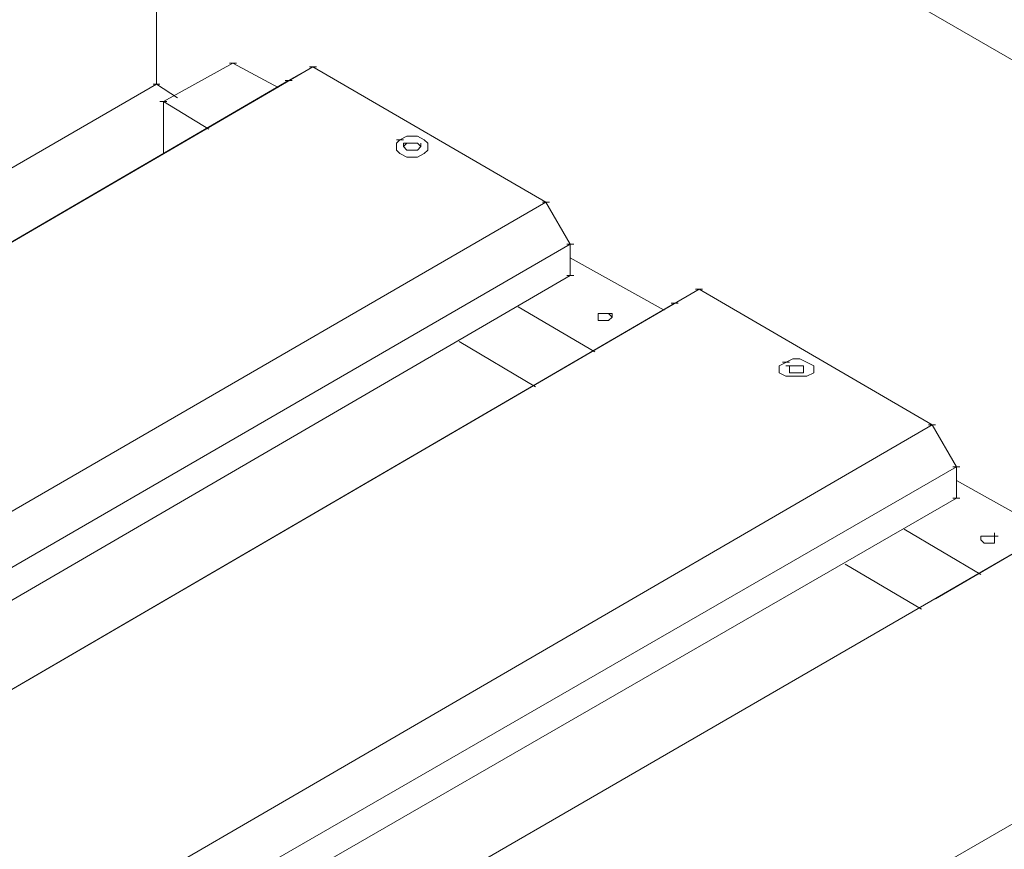
# Model space of a CAD drawing. Units: millimetres. Extents: x 748 to 50136, y -1914 to 73504.
# Drawn here: x 23079 to 23254, y 29522 to 29670 of the extents above; entities that cross this region are included whole.
import ezdxf

# ---------------------------------------------------------------- set-up
doc = ezdxf.new("R2010")
doc.units = ezdxf.units.MM
doc.header["$LTSCALE"] = 0.1
doc.layers.add('Capa 1', color=7, linetype='Continuous')

msp = doc.modelspace()

# ---------------------------------------------------------------- linework, layer by layer
at = {"layer": 'Capa 1', "lineweight": 0}
for points in [[(23103.78, 29658.27), (23103.78, 29658.27), (23103.78, 29784.28), (23103.78, 29784.28)], [(23905.58, 29296.28), (23905.58, 29296.28), (23103.78, 29758.95), (23103.78, 29758.95)], [(23905.58, 29296.28), (23905.58, 29296.28), (23103.78, 29758.95), (23103.78, 29758.95)], [(23116.75, 29661.97), (23116.75, 29661.97), (23117.98, 29661.97), (23117.98, 29661.97)], [(23116.75, 29661.97), (23116.75, 29661.97), (23117.98, 29661.97), (23117.98, 29661.97)], [(23116.75, 29661.97), (23116.75, 29661.97), (23117.98, 29661.97), (23117.98, 29661.97)], [(23116.75, 29661.97), (23116.75, 29661.97), (23117.98, 29661.97), (23117.98, 29661.97)], [(23130.96, 29661.35), (23130.96, 29661.35), (23132.19, 29661.35), (23132.19, 29661.35)], [(23103.16, 29658.27), (23103.16, 29658.27), (23104.4, 29658.27), (23104.4, 29658.27)], [(23126.63, 29658.88), (23126.63, 29658.88), (23127.87, 29658.88), (23127.87, 29658.88)], [(23104.4, 29655.17), (23104.4, 29655.17), (23105.63, 29655.17), (23105.63, 29655.17)], [(23104.4, 29655.17), (23104.4, 29655.17), (23105.63, 29655.17), (23105.63, 29655.17)], [(23104.4, 29655.17), (23104.4, 29655.17), (23105.63, 29655.17), (23105.63, 29655.17)], [(23104.4, 29655.17), (23104.4, 29655.17), (23105.63, 29655.17), (23105.63, 29655.17)], [(23105.01, 29655.17), (23105.01, 29655.17), (23105.01, 29645.91), (23105.01, 29645.91)], [(23105.01, 29655.17), (23105.01, 29655.17), (23113.05, 29650.23), (23113.05, 29650.23)], [(23105.01, 29655.17), (23105.01, 29655.17), (23105.01, 29645.91), (23105.01, 29645.91)], [(23105.01, 29655.17), (23105.01, 29655.17), (23113.05, 29650.23), (23113.05, 29650.23)], [(23146.4, 29648.38), (23146.4, 29648.38), (23147.63, 29648.38), (23147.63, 29648.38)], [(23146.4, 29647.76), (23146.4, 29647.76), (23146.4, 29646.53), (23146.4, 29646.53)], [(23146.4, 29647.76), (23146.4, 29647.76), (23146.4, 29646.53), (23146.4, 29646.53)], [(23147.63, 29647.15), (23147.63, 29647.15), (23147.63, 29647.76), (23147.63, 29647.76)], [(23150.72, 29647.15), (23150.72, 29647.15), (23150.72, 29647.76), (23150.72, 29647.76)], [(23150.72, 29647.15), (23150.72, 29647.15), (23150.72, 29647.76), (23150.72, 29647.76)], [(23151.96, 29646.53), (23151.96, 29646.53), (23151.96, 29647.76), (23151.96, 29647.76)], [(23151.96, 29646.53), (23151.96, 29646.53), (23151.96, 29647.76), (23151.96, 29647.76)], [(23147.02, 29645.91), (23147.02, 29645.91), (23146.4, 29646.53), (23146.4, 29646.53)], [(23148.25, 29646.53), (23148.25, 29646.53), (23147.63, 29647.15), (23147.63, 29647.15)], [(23148.25, 29646.53), (23148.25, 29646.53), (23150.11, 29646.53), (23150.11, 29646.53)], [(23150.72, 29647.15), (23150.72, 29647.15), (23150.11, 29646.53), (23150.11, 29646.53)], [(23151.96, 29646.53), (23151.96, 29646.53), (23151.34, 29645.91), (23151.34, 29645.91)], [(23011.74, 29543.99), (23011.74, 29543.99), (23172.96, 29637.26), (23172.96, 29637.26)], [(23172.34, 29637.26), (23172.34, 29637.26), (23173.58, 29637.26), (23173.58, 29637.26)], [(23177.28, 29629.85), (23177.28, 29629.85), (23020.39, 29539.04), (23020.39, 29539.04)], [(23176.67, 29629.85), (23176.67, 29629.85), (23177.9, 29629.85), (23177.9, 29629.85)], [(23193.96, 29618.11), (23193.96, 29618.11), (23177.28, 29627.38), (23177.28, 29627.38)], [(23176.67, 29624.29), (23176.67, 29624.29), (23177.9, 29624.29), (23177.9, 29624.29)], [(23199.52, 29621.82), (23199.52, 29621.82), (23200.76, 29621.82), (23200.76, 29621.82)], [(23181.61, 29610.7), (23181.61, 29610.7), (23168.02, 29618.73), (23168.02, 29618.73)], [(23168.02, 29618.73), (23168.02, 29618.73), (23181.61, 29610.7), (23181.61, 29610.7)], [(23181.61, 29610.7), (23181.61, 29610.7), (23168.02, 29618.73), (23168.02, 29618.73)], [(23181.61, 29610.7), (23181.61, 29610.7), (23168.02, 29618.73), (23168.02, 29618.73)], [(23168.02, 29618.73), (23168.02, 29618.73), (23181.61, 29610.7), (23181.61, 29610.7)], [(23195.2, 29619.35), (23195.2, 29619.35), (23196.43, 29619.35), (23196.43, 29619.35)], [(23182.23, 29616.88), (23182.23, 29616.88), (23182.23, 29617.5), (23182.23, 29617.5)], [(23182.23, 29617.5), (23182.23, 29617.5), (23183.46, 29617.5), (23183.46, 29617.5)], [(23182.23, 29617.5), (23182.23, 29617.5), (23182.23, 29616.88), (23182.23, 29616.88)], [(23182.23, 29616.88), (23182.23, 29616.88), (23182.23, 29617.5), (23182.23, 29617.5)], [(23182.23, 29616.88), (23182.23, 29616.88), (23182.23, 29617.5), (23182.23, 29617.5)], [(23182.23, 29616.26), (23182.23, 29616.26), (23182.23, 29616.88), (23182.23, 29616.88)], [(23182.23, 29616.26), (23182.23, 29616.26), (23183.46, 29616.26), (23183.46, 29616.26)], [(23184.08, 29617.5), (23184.08, 29617.5), (23183.46, 29617.5), (23183.46, 29617.5)], [(23183.46, 29617.5), (23183.46, 29617.5), (23184.7, 29617.5), (23184.7, 29617.5)], [(23183.46, 29617.5), (23183.46, 29617.5), (23184.7, 29617.5), (23184.7, 29617.5)], [(23184.08, 29616.26), (23184.08, 29616.26), (23183.46, 29616.26), (23183.46, 29616.26)], [(23184.7, 29616.88), (23184.7, 29616.88), (23184.08, 29617.5), (23184.08, 29617.5)], [(23184.08, 29616.26), (23184.08, 29616.26), (23184.7, 29616.88), (23184.7, 29616.88)], [(23184.7, 29616.88), (23184.7, 29616.88), (23184.7, 29617.5), (23184.7, 29617.5)], [(23184.7, 29616.88), (23184.7, 29616.88), (23184.7, 29617.5), (23184.7, 29617.5)], [(23171.11, 29604.52), (23171.11, 29604.52), (23157.52, 29612.55), (23157.52, 29612.55)], [(23171.11, 29604.52), (23171.11, 29604.52), (23157.52, 29612.55), (23157.52, 29612.55)], [(23157.52, 29612.55), (23157.52, 29612.55), (23171.11, 29604.52), (23171.11, 29604.52)], [(23157.52, 29612.55), (23157.52, 29612.55), (23171.11, 29604.52), (23171.11, 29604.52)], [(23171.11, 29604.52), (23171.11, 29604.52), (23157.52, 29612.55), (23157.52, 29612.55)], [(23171.11, 29604.52), (23171.11, 29604.52), (23157.52, 29612.55), (23157.52, 29612.55)], [(23157.52, 29612.55), (23157.52, 29612.55), (23171.11, 29604.52), (23171.11, 29604.52)], [(23218.05, 29609.46), (23218.05, 29609.46), (23220.53, 29608.23), (23220.53, 29608.23)], [(23214.35, 29608.23), (23214.35, 29608.23), (23214.35, 29606.99), (23214.35, 29606.99)], [(23214.35, 29608.23), (23214.35, 29608.23), (23214.35, 29606.99), (23214.35, 29606.99)], [(23214.97, 29608.85), (23214.97, 29608.85), (23216.2, 29608.85), (23216.2, 29608.85)], [(23215.58, 29608.23), (23215.58, 29608.23), (23216.82, 29608.23), (23216.82, 29608.23)], [(23216.2, 29607.61), (23216.2, 29607.61), (23216.2, 29608.23), (23216.2, 29608.23)], [(23218.05, 29608.23), (23218.05, 29608.23), (23216.2, 29608.23), (23216.2, 29608.23)], [(23216.2, 29608.23), (23216.2, 29608.23), (23216.2, 29607.61), (23216.2, 29607.61)], [(23216.2, 29606.99), (23216.2, 29606.99), (23216.2, 29607.61), (23216.2, 29607.61)], [(23218.05, 29608.23), (23218.05, 29608.23), (23218.67, 29608.23), (23218.67, 29608.23)], [(23218.67, 29607.61), (23218.67, 29607.61), (23218.67, 29608.23), (23218.67, 29608.23)], [(23218.67, 29607.61), (23218.67, 29607.61), (23218.67, 29608.23), (23218.67, 29608.23)], [(23218.67, 29607.61), (23218.67, 29607.61), (23218.67, 29606.99), (23218.67, 29606.99)], [(23220.53, 29606.99), (23220.53, 29606.99), (23220.53, 29608.23), (23220.53, 29608.23)], [(23220.53, 29606.99), (23220.53, 29606.99), (23220.53, 29608.23), (23220.53, 29608.23)], [(23215.58, 29606.38), (23215.58, 29606.38), (23214.35, 29606.99), (23214.35, 29606.99)], [(23215.58, 29606.38), (23215.58, 29606.38), (23219.29, 29606.38), (23219.29, 29606.38)], [(23216.2, 29606.99), (23216.2, 29606.99), (23218.67, 29606.99), (23218.67, 29606.99)], [(23220.53, 29606.99), (23220.53, 29606.99), (23219.29, 29606.38), (23219.29, 29606.38)], [(23072.28, 29499.51), (23072.28, 29499.51), (23241.53, 29597.73), (23241.53, 29597.73)], [(23240.91, 29597.73), (23240.91, 29597.73), (23242.15, 29597.73), (23242.15, 29597.73)], [(23245.85, 29590.31), (23245.85, 29590.31), (23072.28, 29490.24), (23072.28, 29490.24)], [(23245.23, 29590.31), (23245.23, 29590.31), (23246.47, 29590.31), (23246.47, 29590.31)], [(23262.53, 29578.58), (23262.53, 29578.58), (23245.85, 29587.85), (23245.85, 29587.85)], [(23245.23, 29584.75), (23245.23, 29584.75), (23246.47, 29584.75), (23246.47, 29584.75)], [(23250.18, 29571.17), (23250.18, 29571.17), (23236.59, 29579.2), (23236.59, 29579.2)], [(23236.59, 29579.2), (23236.59, 29579.2), (23250.18, 29571.17), (23250.18, 29571.17)], [(23250.18, 29571.17), (23250.18, 29571.17), (23236.59, 29579.2), (23236.59, 29579.2)], [(23250.18, 29571.17), (23250.18, 29571.17), (23236.59, 29579.2), (23236.59, 29579.2)], [(23236.59, 29579.2), (23236.59, 29579.2), (23250.18, 29571.17), (23250.18, 29571.17)], [(23250.18, 29577.96), (23250.18, 29577.96), (23250.18, 29577.34), (23250.18, 29577.34)], [(23250.79, 29577.96), (23250.79, 29577.96), (23250.18, 29577.96), (23250.18, 29577.96)], [(23250.18, 29577.96), (23250.18, 29577.96), (23250.18, 29577.34), (23250.18, 29577.34)], [(23250.18, 29577.96), (23250.18, 29577.96), (23250.18, 29577.34), (23250.18, 29577.34)], [(23250.79, 29577.96), (23250.79, 29577.96), (23252.65, 29577.96), (23252.65, 29577.96)], [(23252.03, 29577.96), (23252.03, 29577.96), (23253.26, 29577.96), (23253.26, 29577.96)], [(23252.03, 29577.96), (23252.03, 29577.96), (23253.26, 29577.96), (23253.26, 29577.96)], [(23252.65, 29577.96), (23252.65, 29577.96), (23252.65, 29578.58), (23252.65, 29578.58)], [(23252.65, 29577.34), (23252.65, 29577.34), (23252.65, 29577.96), (23252.65, 29577.96)], [(23252.65, 29576.73), (23252.65, 29576.73), (23252.65, 29577.96), (23252.65, 29577.96)], [(23252.65, 29577.34), (23252.65, 29577.34), (23252.65, 29577.96), (23252.65, 29577.96)], [(23250.79, 29576.73), (23250.79, 29576.73), (23250.18, 29577.34), (23250.18, 29577.34)], [(23250.79, 29576.73), (23250.79, 29576.73), (23252.03, 29576.73), (23252.03, 29576.73)], [(23252.65, 29576.73), (23252.65, 29576.73), (23252.03, 29576.73), (23252.03, 29576.73)], [(23239.67, 29564.99), (23239.67, 29564.99), (23226.09, 29573.02), (23226.09, 29573.02)], [(23239.67, 29564.99), (23239.67, 29564.99), (23226.09, 29573.02), (23226.09, 29573.02)], [(23226.09, 29573.02), (23226.09, 29573.02), (23239.67, 29564.99), (23239.67, 29564.99)], [(23226.09, 29573.02), (23226.09, 29573.02), (23239.67, 29564.99), (23239.67, 29564.99)], [(23239.67, 29564.99), (23239.67, 29564.99), (23226.09, 29573.02), (23226.09, 29573.02)], [(23239.67, 29564.99), (23239.67, 29564.99), (23226.09, 29573.02), (23226.09, 29573.02)], [(23226.09, 29573.02), (23226.09, 29573.02), (23239.67, 29564.99), (23239.67, 29564.99)], [(23061.77, 29414.88), (23061.77, 29414.88), (23310.09, 29558.19), (23310.09, 29558.19)], [(23310.09, 29558.19), (23310.09, 29558.19), (23061.77, 29414.88), (23061.77, 29414.88)], [(23313.8, 29550.78), (23313.8, 29550.78), (23061.77, 29405), (23061.77, 29405)]]:
    msp.add_open_spline(points, degree=3, dxfattribs=at)
for points, knots in [([(23103.78, 29750.31), (23103.78, 29750.31), (23898.17, 29291.95), (23898.17, 29291.95), (23898.17, 29291.95), (23898.17, 29291.95), (23905.58, 29296.28), (23905.58, 29296.28), (23905.58, 29296.28), (23905.58, 29296.28), (23905.58, 29196.83), (23905.58, 29196.83)], [0, 0, 0, 0, 0.25, 0.25, 0.25, 0.25, 0.5, 0.5, 0.5, 0.5, 1, 1, 1, 1]), ([(23105.01, 29655.17), (23105.01, 29655.17), (23117.36, 29661.97), (23117.36, 29661.97), (23117.36, 29661.97), (23117.36, 29661.97), (23125.4, 29657.65), (23125.4, 29657.65)], [0, 0, 0, 0, 0.333333, 0.333333, 0.333333, 0.333333, 1, 1, 1, 1]), ([(23172.96, 29637.26), (23172.96, 29637.26), (23131.57, 29661.35), (23131.57, 29661.35), (23131.57, 29661.35), (23131.57, 29661.35), (22970.35, 29567.46), (22970.35, 29567.46)], [0, 0, 0, 0, 0.333333, 0.333333, 0.333333, 0.333333, 1, 1, 1, 1]), ([(22970.35, 29567.46), (22970.35, 29567.46), (23127.25, 29658.88), (23127.25, 29658.88), (23127.25, 29658.88), (23127.25, 29658.88), (23131.57, 29661.35), (23131.57, 29661.35), (23131.57, 29661.35), (23131.57, 29661.35), (22970.35, 29567.46), (22970.35, 29567.46), (22970.35, 29567.46), (22970.35, 29567.46), (23127.25, 29658.88), (23127.25, 29658.88), (23127.25, 29658.88), (23127.25, 29658.88), (23131.57, 29661.35), (23131.57, 29661.35)], [0, 0, 0, 0, 0.166667, 0.166667, 0.166667, 0.166667, 0.333333, 0.333333, 0.333333, 0.333333, 0.5, 0.5, 0.5, 0.5, 0.666667, 0.666667, 0.666667, 0.666667, 1, 1, 1, 1]), ([(22958.61, 29574.25), (22958.61, 29574.25), (23103.78, 29658.27), (23103.78, 29658.27), (23103.78, 29658.27), (23103.78, 29658.27), (23107.49, 29655.79), (23107.49, 29655.79)], [0, 0, 0, 0, 0.333333, 0.333333, 0.333333, 0.333333, 1, 1, 1, 1]), ([(23105.01, 29645.91), (23105.01, 29645.91), (23105.01, 29655.17), (23105.01, 29655.17), (23105.01, 29655.17), (23105.01, 29655.17), (23113.05, 29650.23), (23113.05, 29650.23)], [0, 0, 0, 0, 0.333333, 0.333333, 0.333333, 0.333333, 1, 1, 1, 1]), ([(23105.01, 29645.91), (23105.01, 29645.91), (23105.01, 29655.17), (23105.01, 29655.17), (23105.01, 29655.17), (23105.01, 29655.17), (23113.05, 29650.23), (23113.05, 29650.23)], [0, 0, 0, 0, 0.333333, 0.333333, 0.333333, 0.333333, 1, 1, 1, 1]), ([(23105.01, 29645.91), (23105.01, 29645.91), (23105.01, 29655.17), (23105.01, 29655.17), (23105.01, 29655.17), (23105.01, 29655.17), (23113.05, 29650.23), (23113.05, 29650.23)], [0, 0, 0, 0, 0.333333, 0.333333, 0.333333, 0.333333, 1, 1, 1, 1]), ([(23150.11, 29649), (23150.11, 29649), (23148.25, 29649), (23148.25, 29649), (23148.25, 29649), (23148.25, 29649), (23147.02, 29648.38), (23147.02, 29648.38), (23147.02, 29648.38), (23147.02, 29648.38), (23146.4, 29647.76), (23146.4, 29647.76)], [0, 0, 0, 0, 0.25, 0.25, 0.25, 0.25, 0.5, 0.5, 0.5, 0.5, 1, 1, 1, 1]), ([(23149.49, 29647.76), (23149.49, 29647.76), (23148.25, 29647.76), (23148.25, 29647.76), (23148.25, 29647.76), (23148.25, 29647.76), (23147.63, 29647.15), (23147.63, 29647.15)], [0, 0, 0, 0, 0.333333, 0.333333, 0.333333, 0.333333, 1, 1, 1, 1]), ([(23147.63, 29647.15), (23147.63, 29647.15), (23147.63, 29647.76), (23147.63, 29647.76), (23147.63, 29647.76), (23147.63, 29647.76), (23148.87, 29647.76), (23148.87, 29647.76)], [0, 0, 0, 0, 0.333333, 0.333333, 0.333333, 0.333333, 1, 1, 1, 1]), ([(23149.49, 29647.76), (23149.49, 29647.76), (23150.11, 29647.76), (23150.11, 29647.76), (23150.11, 29647.76), (23150.11, 29647.76), (23150.72, 29647.15), (23150.72, 29647.15)], [0, 0, 0, 0, 0.333333, 0.333333, 0.333333, 0.333333, 1, 1, 1, 1]), ([(23150.11, 29649), (23150.11, 29649), (23151.34, 29648.38), (23151.34, 29648.38), (23151.34, 29648.38), (23151.34, 29648.38), (23151.96, 29647.76), (23151.96, 29647.76)], [0, 0, 0, 0, 0.333333, 0.333333, 0.333333, 0.333333, 1, 1, 1, 1]), ([(23147.02, 29645.91), (23147.02, 29645.91), (23148.25, 29645.29), (23148.25, 29645.29), (23148.25, 29645.29), (23148.25, 29645.29), (23150.11, 29645.29), (23150.11, 29645.29), (23150.11, 29645.29), (23150.11, 29645.29), (23151.34, 29645.91), (23151.34, 29645.91)], [0, 0, 0, 0, 0.25, 0.25, 0.25, 0.25, 0.5, 0.5, 0.5, 0.5, 1, 1, 1, 1]), ([(23177.28, 29629.85), (23177.28, 29629.85), (23172.96, 29637.26), (23172.96, 29637.26), (23172.96, 29637.26), (23172.96, 29637.26), (23011.74, 29543.99), (23011.74, 29543.99)], [0, 0, 0, 0, 0.333333, 0.333333, 0.333333, 0.333333, 1, 1, 1, 1]), ([(23177.28, 29629.85), (23177.28, 29629.85), (23177.28, 29624.29), (23177.28, 29624.29), (23177.28, 29624.29), (23177.28, 29624.29), (23025.33, 29535.96), (23025.33, 29535.96)], [0, 0, 0, 0, 0.333333, 0.333333, 0.333333, 0.333333, 1, 1, 1, 1]), ([(23241.53, 29597.73), (23241.53, 29597.73), (23200.14, 29621.82), (23200.14, 29621.82), (23200.14, 29621.82), (23200.14, 29621.82), (23038.92, 29527.93), (23038.92, 29527.93)], [0, 0, 0, 0, 0.333333, 0.333333, 0.333333, 0.333333, 1, 1, 1, 1]), ([(23038.92, 29527.93), (23038.92, 29527.93), (23195.82, 29619.35), (23195.82, 29619.35), (23195.82, 29619.35), (23195.82, 29619.35), (23200.14, 29621.82), (23200.14, 29621.82), (23200.14, 29621.82), (23200.14, 29621.82), (23038.92, 29527.93), (23038.92, 29527.93), (23038.92, 29527.93), (23038.92, 29527.93), (23195.82, 29619.35), (23195.82, 29619.35), (23195.82, 29619.35), (23195.82, 29619.35), (23200.14, 29621.82), (23200.14, 29621.82)], [0, 0, 0, 0, 0.166667, 0.166667, 0.166667, 0.166667, 0.333333, 0.333333, 0.333333, 0.333333, 0.5, 0.5, 0.5, 0.5, 0.666667, 0.666667, 0.666667, 0.666667, 1, 1, 1, 1]), ([(23218.05, 29609.46), (23218.05, 29609.46), (23216.82, 29609.46), (23216.82, 29609.46), (23216.82, 29609.46), (23216.82, 29609.46), (23214.35, 29608.23), (23214.35, 29608.23)], [0, 0, 0, 0, 0.333333, 0.333333, 0.333333, 0.333333, 1, 1, 1, 1]), ([(23245.85, 29590.31), (23245.85, 29590.31), (23241.53, 29597.73), (23241.53, 29597.73), (23241.53, 29597.73), (23241.53, 29597.73), (23072.28, 29499.51), (23072.28, 29499.51)], [0, 0, 0, 0, 0.333333, 0.333333, 0.333333, 0.333333, 1, 1, 1, 1]), ([(23245.85, 29590.31), (23245.85, 29590.31), (23245.85, 29584.75), (23245.85, 29584.75), (23245.85, 29584.75), (23245.85, 29584.75), (23072.28, 29484.68), (23072.28, 29484.68)], [0, 0, 0, 0, 0.333333, 0.333333, 0.333333, 0.333333, 1, 1, 1, 1]), ([(23072.28, 29468.62), (23072.28, 29468.62), (23268.71, 29582.29), (23268.71, 29582.29), (23268.71, 29582.29), (23268.71, 29582.29), (23310.09, 29558.19), (23310.09, 29558.19), (23310.09, 29558.19), (23310.09, 29558.19), (23313.8, 29550.78), (23313.8, 29550.78)], [0, 0, 0, 0, 0.25, 0.25, 0.25, 0.25, 0.5, 0.5, 0.5, 0.5, 1, 1, 1, 1]), ([(23242.15, 29566.84), (23242.15, 29566.84), (23264.38, 29579.81), (23264.38, 29579.81), (23264.38, 29579.81), (23264.38, 29579.81), (23268.71, 29582.29), (23268.71, 29582.29), (23268.71, 29582.29), (23268.71, 29582.29), (23072.28, 29468.62), (23072.28, 29468.62)], [0, 0, 0, 0, 0.25, 0.25, 0.25, 0.25, 0.5, 0.5, 0.5, 0.5, 1, 1, 1, 1]), ([(23242.15, 29566.84), (23242.15, 29566.84), (23264.38, 29579.81), (23264.38, 29579.81), (23264.38, 29579.81), (23264.38, 29579.81), (23268.71, 29582.29), (23268.71, 29582.29)], [0, 0, 0, 0, 0.333333, 0.333333, 0.333333, 0.333333, 1, 1, 1, 1]), ([(23313.8, 29550.78), (23313.8, 29550.78), (23313.8, 29545.22), (23313.8, 29545.22), (23313.8, 29545.22), (23313.8, 29545.22), (23061.77, 29399.44), (23061.77, 29399.44)], [0, 0, 0, 0, 0.333333, 0.333333, 0.333333, 0.333333, 1, 1, 1, 1]), ([(23378.05, 29518.66), (23378.05, 29518.66), (23336.66, 29542.75), (23336.66, 29542.75), (23336.66, 29542.75), (23336.66, 29542.75), (23061.77, 29384), (23061.77, 29384)], [0, 0, 0, 0, 0.333333, 0.333333, 0.333333, 0.333333, 1, 1, 1, 1]), ([(23061.77, 29384), (23061.77, 29384), (23332.33, 29540.28), (23332.33, 29540.28), (23332.33, 29540.28), (23332.33, 29540.28), (23336.66, 29542.75), (23336.66, 29542.75), (23336.66, 29542.75), (23336.66, 29542.75), (23061.77, 29384), (23061.77, 29384), (23061.77, 29384), (23061.77, 29384), (23332.33, 29540.28), (23332.33, 29540.28), (23332.33, 29540.28), (23332.33, 29540.28), (23336.66, 29542.75), (23336.66, 29542.75)], [0, 0, 0, 0, 0.166667, 0.166667, 0.166667, 0.166667, 0.333333, 0.333333, 0.333333, 0.333333, 0.5, 0.5, 0.5, 0.5, 0.666667, 0.666667, 0.666667, 0.666667, 1, 1, 1, 1])]:
    msp.add_open_spline(points, degree=3, knots=knots, dxfattribs=at)

doc.saveas('drawing.dxf')
